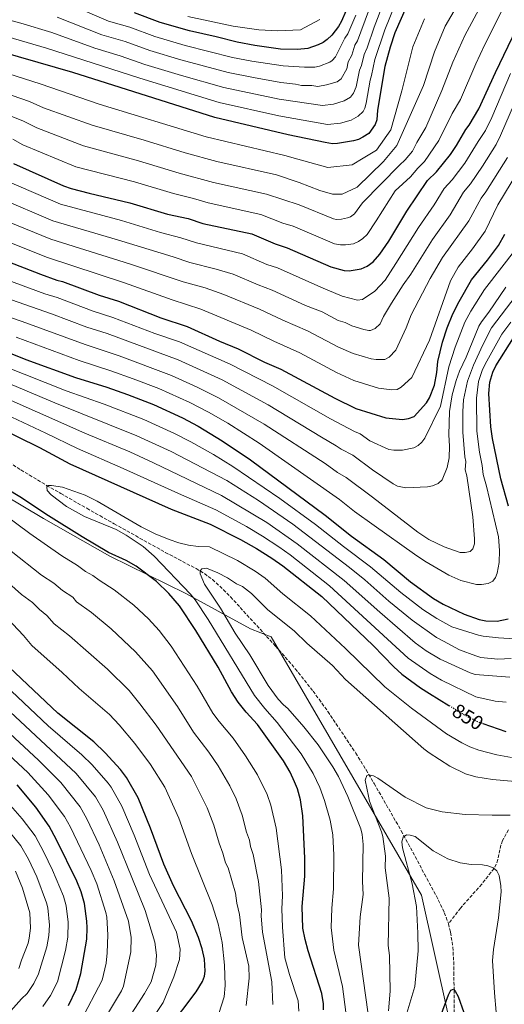
# Model space of a CAD drawing. Units: metres. Extents: x 620483 to 623919, y 4764194 to 4766568.
# Drawn here: x 622746 to 622988, y 4765042 to 4765534 of the extents above; entities that cross this region are included whole.
import ezdxf
from ezdxf.enums import TextEntityAlignment as Align

# ---------------------------------------------------------------- set-up
doc = ezdxf.new("R2010")
doc.units = ezdxf.units.M
doc.header["$MEASUREMENT"] = 0
doc.linetypes.add('DGN Style 3', pattern=[2.435891, 1.739922, -0.695969])
doc.linetypes.add('DGN Style 5', pattern=[1.217945, 0.521977, -0.695969])
for name, color, linetype, lineweight in [('Barranco lineal', 142, 'DGN Style 3', 13), ('Cota de curva de nivel directora', 7, 'Continuous', 0), ('Curva de nivel directora', 30, 'Continuous', 30), ('Curva de nivel directora no vista', 30, 'DGN Style 5', 30), ('Curva de nivel intermedia', 30, 'Continuous', 0), ('Límite de municipio', 7, 'Continuous', 0)]:
    doc.layers.add(name, color=color, linetype=linetype, lineweight=lineweight)
doc.styles.add('Style-Arial', font='arial.ttf')

msp = doc.modelspace()

# ---------------------------------------------------------------- linework, layer by layer
at = {"layer": 'Barranco lineal', "color": 142, "linetype": 'DGN Style 3', "lineweight": 13}
for points in [[(622723.81, 4765323.47, 848.62), (622746.25, 4765309.15, 846.27), (622759.07, 4765301.43, 845.03), (622766.09, 4765297.4, 845.06), (622779.13, 4765289.98, 846.47), (622785.64, 4765286.3, 846.68), (622792.78, 4765282.27, 845.92), (622818.33, 4765267.94, 842.05), (622833.74, 4765259.84, 840.22), (622837.86, 4765257.33, 839.78), (622841.83, 4765254.36, 839.33), (622845.56, 4765251.08, 838.89), (622850.84, 4765245.74, 838.23), (622873.43, 4765221.02, 835.25), (622883.22, 4765209.78, 833.9), (622892.09, 4765198.59, 832.62), (622895.07, 4765194.54, 832.36), (622899.48, 4765188.43, 832.54), (622913.4, 4765167.68, 834.97), (622918.61, 4765159.22, 835.17), (622922.6, 4765152.45, 834.48), (622936.11, 4765128.83, 830.31), (622947.78, 4765107.12, 828.28), (622953.57, 4765096.43, 826.66), (622957.64, 4765087.95, 825.57), (622959.48, 4765083.04, 825.44), (622959.67, 4765082.28, 825.5)], [(622989.63, 4765129.37, 834.2), (622986.75, 4765124, 833.52), (622985.87, 4765121.7, 833.11), (622984.33, 4765114.49, 831.15), (622983.59, 4765112.19, 830.51), (622982.46, 4765110.05, 830.01), (622976.33, 4765102.18, 828.64), (622965.72, 4765090.19, 827.25), (622959.67, 4765082.28, 825.5)], [(622959.67, 4765082.28, 825.5), (622960.77, 4765078.12, 825.82), (622961.88, 4765070.73, 826.72), (622962.32, 4765063.35, 827.18), (622962.41, 4765058.12, 826.69), (622962.5, 4765049.3, 825), (622962.74, 4765000.6, 821.88), (622965.18, 4764958.77, 819.09), (622966.6, 4764894.46, 814.86), (622967.07, 4764881.97, 814.65), (622968.3, 4764856.99, 815.11), (622969.05, 4764845.26, 814.82), (622971.31, 4764818.3, 813.35), (622973.06, 4764780.66, 810.28)]]:
    msp.add_polyline3d(points, dxfattribs=at)
at = {"layer": 'Curva de nivel directora', "color": 30, "linetype": 'Continuous', "lineweight": 30, "flags": 128}
for points, elevation in [([(622938.51, 4765540.4), (622933, 4765527.51), (622930.62, 4765520.4), (622927.87, 4765510.68), (622924.34, 4765488.96), (622923.9, 4765484.15), (622923.1, 4765481.78), (622919.88, 4765477.3), (622916.99, 4765475.38), (622914.74, 4765474.29), (622912.29, 4765473.57), (622904.31, 4765472.27), (622901.81, 4765472.19), (622898.2, 4765472.72), (622879.63, 4765476.67), (622843.07, 4765485.2), (622772.1, 4765507.68), (622727.64, 4765520.61), (622670.66, 4765534.79)], 950), ([(622742.52, 4765462.24), (622767.58, 4765451.1), (622771.32, 4765449.83), (622780.26, 4765447.5), (622800.55, 4765442.67), (622819.47, 4765437.01), (622829.73, 4765434.72), (622837.11, 4765432.36), (622861.55, 4765427.16), (622873.2, 4765422.13), (622879.2, 4765420.22), (622900.97, 4765410.68), (622907.62, 4765408.81), (622910.2, 4765408.65), (622916.07, 4765409.66), (622919.07, 4765411.04), (622922.15, 4765413.13), (622925.51, 4765417.01), (622929.89, 4765423.47), (622938.98, 4765438.43), (622949.2, 4765453.73), (622953.7, 4765458.12), (622960.77, 4765466.85), (622963.79, 4765471.23), (622968.41, 4765479.33), (622970.06, 4765481.38), (622974.92, 4765489.53), (622983.12, 4765507.72), (622995.83, 4765534.06)], 925), ([(622908.43, 4765538.43), (622906.33, 4765533.49), (622904.78, 4765530.68), (622901.4, 4765526.5), (622899.15, 4765524.26), (622897.1, 4765522.83), (622894.63, 4765521.56), (622889.48, 4765519.79), (622884.27, 4765519.18), (622875.89, 4765519.41), (622863, 4765521.21), (622854.18, 4765522.86), (622843.71, 4765525.58), (622830.41, 4765528.5), (622815.71, 4765532.78), (622802.9, 4765537.59)], 975), ([(622706.42, 4765426.18), (622755.99, 4765406.91), (622764.23, 4765404.02), (622766.98, 4765403.39), (622785.37, 4765396.49), (622794.93, 4765393.43), (622816.11, 4765385.16), (622829.19, 4765380.76), (622845.37, 4765373.52), (622854.71, 4765369.7), (622867.88, 4765363.08), (622875.97, 4765359.45), (622902.95, 4765345.03), (622913.53, 4765339.89), (622928.44, 4765335.26), (622936.82, 4765334.29), (622939.75, 4765334.77), (622942.6, 4765335.9), (622948.79, 4765342.6), (622950.3, 4765345.17), (622952.68, 4765351.57), (622953.9, 4765357.83), (622954.46, 4765363.28), (622956.77, 4765373.07), (622959.09, 4765380.24), (622961.96, 4765387.21), (622965.03, 4765393.26), (622971.26, 4765404.19), (622979.27, 4765413.95), (622984.65, 4765421.38), (622987.89, 4765426.97)], 900), ([(622989.68, 4765291.07), (622985.86, 4765304.65), (622981.67, 4765324.82), (622980.83, 4765330.72), (622979.91, 4765347.41), (622980.36, 4765353.01), (622981.78, 4765358.07), (622983.38, 4765361.2), (622992.14, 4765375.13)], 875), ([(622740.81, 4765367.57), (622748.67, 4765364.4), (622773.52, 4765355.3), (622789.2, 4765350.49), (622799.48, 4765346.86), (622812.51, 4765341.77), (622826.91, 4765335.23), (622834.66, 4765331.01), (622846.68, 4765323.74), (622860.8, 4765314.22), (622898.09, 4765286.48), (622911.33, 4765276.02), (622927.39, 4765264.38), (622940.75, 4765253.17), (622952.19, 4765244.91), (622957.07, 4765242.02), (622967.55, 4765237.03), (622975.03, 4765234.34), (622978.43, 4765233.71), (622984.02, 4765233.6), (622989.45, 4765234.72)], 875), ([(622710.49, 4765342.55), (622755.6, 4765320.38), (622770.71, 4765312.19), (622821.32, 4765289.52), (622840.69, 4765281.97), (622855.89, 4765274.42), (622863.86, 4765269.94), (622871.54, 4765265.09), (622877.05, 4765261.14), (622896.47, 4765245.86), (622922.07, 4765221.33), (622932.38, 4765210.68), (622936.47, 4765207.13), (622945.7, 4765200.3), (622950.23, 4765197.35), (622959.96, 4765191.45)], 850), ([(622897.34, 4765039.4), (622897.28, 4765042.36), (622896.48, 4765047.49), (622889.61, 4765068.9), (622888.13, 4765074.41), (622887.06, 4765080.08), (622886.73, 4765090.95), (622888.02, 4765106.09), (622887.97, 4765115.18), (622886.93, 4765136.28), (622885.77, 4765144.28), (622884.25, 4765149.81), (622882.9, 4765153.26), (622880.62, 4765158.05), (622877.35, 4765163.76), (622864.33, 4765181.93), (622858.65, 4765188.09), (622854.68, 4765193.17), (622851.43, 4765198.2), (622844.7, 4765210.65), (622833.59, 4765228.84), (622825.35, 4765241.16), (622820.1, 4765247.47), (622813.92, 4765253.35), (622803.7, 4765261.03), (622798.73, 4765263.87), (622790.05, 4765267.89), (622776.76, 4765275.79), (622760.03, 4765286.16), (622745.67, 4765295.68), (622733.7, 4765302.87)], 850), ([(622819.96, 4765030.08), (622833.75, 4765048.28), (622836.97, 4765053.45), (622837.95, 4765056.24), (622838.26, 4765058.74), (622837.87, 4765064.64), (622836.81, 4765069.8), (622834.9, 4765075.43), (622831.37, 4765083.77), (622822.46, 4765101.32), (622817.52, 4765112.06), (622810.96, 4765130.07), (622804.7, 4765145.23), (622798.93, 4765155.41), (622795.89, 4765159.42), (622788.35, 4765167.84), (622782.7, 4765173.3), (622764.66, 4765187.67), (622740.42, 4765210.56)], 875), ([(622976.92, 4765182.41), (622988.28, 4765178.36)], 850), ([(622769.94, 4765041.58), (622773.87, 4765049.53), (622776.1, 4765057.48), (622779.13, 4765074.69), (622779.36, 4765080.36), (622779.18, 4765083.66), (622777.98, 4765092.47), (622776.33, 4765098.33), (622774.23, 4765103.6), (622764.06, 4765124.32), (622760.36, 4765131.14), (622753.72, 4765140.61), (622744.29, 4765151.78)], 900), ([(622955.77, 4765036.06), (622959.68, 4765046.83), (622960.96, 4765049.22), (622962.18, 4765049.62), (622963.12, 4765048.7), (622964.61, 4765045.94), (622967.41, 4765037.93)], 825)]:
    msp.add_lwpolyline(points, dxfattribs=dict(at, elevation=elevation))
at = {"layer": 'Curva de nivel directora no vista', "color": 30, "linetype": 'DGN Style 5', "lineweight": 30, "elevation": 850, "flags": 128}
msp.add_lwpolyline([(622959.96, 4765191.45), (622967.56, 4765186.84), (622974.62, 4765183.23), (622976.92, 4765182.41)], dxfattribs=at)
at = {"layer": 'Curva de nivel intermedia', "color": 30, "linetype": 'Continuous', "lineweight": 0, "flags": 128}
for points, elevation in [([(622764.38, 4765535.46), (622786.72, 4765526.64), (622798.21, 4765523.21), (622810.66, 4765518.81), (622826.15, 4765514.13), (622849.74, 4765507.79), (622862.35, 4765505.19), (622875.94, 4765502.81), (622883.4, 4765501.97), (622886.33, 4765501.34), (622891.41, 4765501.29), (622894.41, 4765500.75), (622898.8, 4765501.59), (622904.11, 4765503.15), (622906.21, 4765504.62), (622908.97, 4765509.58), (622909.71, 4765513.1), (622911.38, 4765516.42), (622912.93, 4765521.34), (622914.29, 4765523.64), (622925.3, 4765553.45)], 965), ([(622611.09, 4765536.48), (622629.56, 4765528.59), (622649.37, 4765522.93), (622663.57, 4765519.34), (622698.13, 4765509.8), (622720.02, 4765503.75), (622750.6, 4765493.24), (622757.55, 4765490.15), (622781.75, 4765481.38), (622807.79, 4765473.97), (622828.23, 4765467.63), (622844.01, 4765463.31), (622873.87, 4765456.55), (622885.24, 4765452.85), (622895.5, 4765448.84), (622901.8, 4765447.03), (622906.56, 4765446.94), (622914.12, 4765450.52), (622927.22, 4765463.25), (622934, 4765471.25), (622947.25, 4765501.19), (622952.76, 4765518.03), (622958.09, 4765530.93), (622963.74, 4765540.5)], 940), ([(622704.15, 4765535.07), (622729.93, 4765528.46), (622759.09, 4765519.97), (622805.61, 4765504.85), (622845.29, 4765492.73), (622874.96, 4765486.13), (622899.34, 4765481.71), (622905.78, 4765482.51), (622911.11, 4765483.99), (622914.66, 4765485.88), (622917.05, 4765488.28), (622917.9, 4765489.99), (622918.57, 4765492.41), (622920.59, 4765503.92), (622921.35, 4765506.3), (622922.89, 4765514.23), (622927.86, 4765529.16), (622932.88, 4765541.45)], 955), ([(622706.09, 4765543.21), (622746.27, 4765532.36), (622761.73, 4765527.72), (622783.1, 4765519.93), (622795.86, 4765516.02), (622808.13, 4765511.83), (622826.42, 4765506.24), (622847.52, 4765500.26), (622875.19, 4765494.45)], 960), ([(622736.35, 4765487.91), (622747.53, 4765483.41), (622754.24, 4765480.16), (622777.47, 4765471.1), (622804.88, 4765463.68), (622825.31, 4765457.43), (622842.42, 4765452.81), (622868.78, 4765446.96), (622885.24, 4765441.55), (622902.23, 4765434.7), (622903.85, 4765434.38), (622906.35, 4765434.45), (622909.3, 4765435.09), (622910.72, 4765435.71), (622912.73, 4765437.21), (622916.85, 4765442.59), (622935.27, 4765461.51), (622938.06, 4765464.18), (622941.78, 4765468.53), (622943.84, 4765472.79), (622948.33, 4765480.3), (622956.31, 4765498.8), (622961.85, 4765512.92), (622967.88, 4765526.19), (622976.04, 4765541.37)], 935), ([(622767.02, 4765543.21), (622790.01, 4765533.46), (622800.56, 4765530.4), (622813.18, 4765525.8), (622828.28, 4765521.32), (622851.96, 4765515.33), (622861.45, 4765513.44), (622877.16, 4765511.01), (622887.78, 4765510.39), (622892.94, 4765510.37), (622895.36, 4765510.9), (622900.47, 4765512.93), (622901.65, 4765513.72), (622903.28, 4765515.65), (622907.95, 4765524.89), (622909.54, 4765527.16), (622913.44, 4765536.43)], 970), ([(622875.19, 4765494.45), (622896.88, 4765491.23), (622902.31, 4765492.01), (622907.56, 4765493.64), (622910.77, 4765495.51), (622912.34, 4765497.46), (622913.61, 4765500.55), (622915.23, 4765509), (622916.33, 4765511.25), (622917.54, 4765516.74), (622919.04, 4765520.12), (622922.54, 4765530.36), (622927.26, 4765542.5)], 960), ([(622632.13, 4765535.97), (622698.13, 4765518.85), (622723.83, 4765512.18), (622755.92, 4765502.04), (622785.29, 4765491.88), (622838.81, 4765475.56), (622877.97, 4765466.35), (622884.45, 4765464.38), (622899.46, 4765460.28), (622911.56, 4765461.69), (622917.06, 4765464.89), (622923.71, 4765469.03), (622930.99, 4765479.13), (622936.39, 4765498.65), (622941.98, 4765520.54), (622947.77, 4765534.57)], 945), ([(622829.58, 4765535.78), (622852.23, 4765530.95), (622865.07, 4765529.12), (622874.58, 4765528.64), (622885.84, 4765529.12), (622895.41, 4765534.27)], 980), ([(622986.39, 4765538.63), (622977.67, 4765521.46), (622973.29, 4765512.14), (622965.65, 4765494.24), (622961.62, 4765487.24), (622954.95, 4765473.85), (622947.74, 4765463.33), (622944.41, 4765459.93), (622940.79, 4765455.58), (622933.05, 4765448.61), (622923.66, 4765433.55), (622919.08, 4765426.88), (622916.99, 4765424.73), (622914.77, 4765423.3), (622912.24, 4765422.2), (622908.23, 4765421.63), (622905.73, 4765421.59)], 930), ([(622739.03, 4765453.57), (622766.06, 4765441.94), (622796.45, 4765433.74), (622815.96, 4765427.75), (622826.03, 4765425.19), (622833.86, 4765422.6), (622856.9, 4765417.06), (622869.02, 4765411.84), (622874.3, 4765410.12), (622895.97, 4765400.43), (622906.69, 4765396.06), (622914.35, 4765393.91), (622916.8, 4765394.31), (622923.01, 4765398.41), (622928.11, 4765403.96), (622933.41, 4765412.26), (622944.68, 4765430.27), (622952.56, 4765441.67), (622957.52, 4765449.76), (622961.48, 4765454.11), (622967.86, 4765462.41), (622974.45, 4765473.26), (622978.16, 4765478.72), (622981.42, 4765485.33), (622990.6, 4765507.24)], 920), ([(622735.53, 4765444.91), (622762.21, 4765433.68), (622794.48, 4765424.2), (622822.33, 4765415.66), (622830.61, 4765412.84), (622843.7, 4765409.53), (622852.25, 4765406.96), (622864.74, 4765401.59), (622871.67, 4765398.96), (622888.39, 4765391.3), (622896.72, 4765388.13), (622904.66, 4765383.88), (622908.2, 4765382.76), (622911.53, 4765381.14), (622917.5, 4765379.29), (622919.98, 4765378.88), (622920.85, 4765378.91), (622923.15, 4765379.79), (622925.56, 4765382.1), (622927.19, 4765385.82), (622931.27, 4765392.53), (622937.11, 4765401.68), (622940.98, 4765407.04), (622951.71, 4765424.25), (622960.58, 4765436.6), (622967.2, 4765447.89), (622970.69, 4765452.15), (622976.75, 4765460.94), (622983.6, 4765471.83), (622985.71, 4765476.25), (622992.66, 4765492.51)], 915), ([(622905.73, 4765421.59), (622902.77, 4765422.21), (622882.22, 4765430.89), (622876.93, 4765432.52), (622866.1, 4765436.72), (622839.76, 4765442.58), (622832.4, 4765444.82), (622822.39, 4765447.22), (622802.96, 4765453.1), (622773.7, 4765460.66), (622747.22, 4765471.68), (622742.16, 4765474.5)], 930), ([(622732.04, 4765436.25), (622761.19, 4765424.41), (622801.01, 4765411.98), (622827.26, 4765403.11), (622838.23, 4765400.15), (622847.61, 4765396.87), (622865.38, 4765389.44), (622876.99, 4765383.93), (622889.25, 4765378.74), (622904.82, 4765370.54), (622912.2, 4765367.39), (622921.14, 4765364.61), (622923.62, 4765364.3), (622927.93, 4765364.32), (622930.07, 4765365.58), (622933.35, 4765369.02), (622938.63, 4765380.09), (622941.02, 4765386.72), (622950.52, 4765404.89), (622956.79, 4765415.32), (622969.95, 4765433.63), (622975.97, 4765445.04), (622978.4, 4765448.19), (622989.13, 4765465.21)], 910), ([(622728.55, 4765427.59), (622759.06, 4765415.49), (622797.97, 4765402.7), (622821.68, 4765394.13), (622836.02, 4765389.53), (622861.17, 4765379.03), (622872.44, 4765373.5), (622885.5, 4765367.61), (622903.88, 4765357.78), (622912.47, 4765353.77), (622924.79, 4765349.93), (622931.49, 4765349.17), (622934.1, 4765349.32), (622936.12, 4765350.45), (622941.47, 4765355.29), (622950.16, 4765374.05), (622960.77, 4765403.58), (622964.62, 4765410.56), (622971.77, 4765419.68), (622978, 4765428.54), (622984.29, 4765441.56), (622994.31, 4765458.09)], 905), ([(622993.78, 4765420.14), (622977.67, 4765399.24), (622970.84, 4765388.49), (622967.95, 4765382.94), (622963.11, 4765370.45), (622959.82, 4765360.72), (622955.72, 4765341.01), (622947.94, 4765325.03), (622946.47, 4765322.95), (622944.59, 4765321.31), (622942.36, 4765320.12), (622936.75, 4765319.09), (622932.45, 4765318.96), (622929.99, 4765319.4), (622920.39, 4765323.65), (622915.63, 4765327.22), (622912.74, 4765328.3), (622900.73, 4765334.71), (622871.77, 4765351.19), (622850.7, 4765361.96), (622825.35, 4765373.17), (622813.07, 4765377.38), (622792.08, 4765385.36), (622782.26, 4765388.53), (622764.26, 4765395.25), (622758.12, 4765397.15), (622703.04, 4765417.49)], 895), ([(622988.27, 4765400.54), (622979.92, 4765388.05), (622976.13, 4765383.19), (622974.9, 4765381.02), (622968.52, 4765365.57), (622965.29, 4765358.56), (622963.57, 4765353.85), (622961.52, 4765346.64), (622960.16, 4765338.43), (622959.86, 4765326.72), (622960.21, 4765320.98), (622960.12, 4765315.19), (622958.98, 4765310.32), (622956.49, 4765304.21), (622954.58, 4765302.45), (622951.72, 4765301.24), (622949.27, 4765300.78), (622938.36, 4765300.23), (622934.3, 4765301.05), (622932.05, 4765302.12), (622921.74, 4765309.12), (622911.88, 4765316.48), (622906.08, 4765319.47), (622903.67, 4765321.26), (622896.26, 4765325.48), (622869.72, 4765341.66), (622846.69, 4765354.23), (622824.8, 4765364.14), (622789.23, 4765377.3), (622779.14, 4765380.56), (622761.53, 4765387.11), (622698.13, 4765409.39)], 890), ([(622721.03, 4765392.1), (622746.88, 4765383.3), (622778.38, 4765371.75), (622795.22, 4765366.21), (622821.46, 4765356.33), (622834.29, 4765350.54), (622844.86, 4765345.26), (622867.64, 4765332.08), (622898.17, 4765312.34), (622904.26, 4765307.84), (622908.65, 4765305.43), (622921.7, 4765295.6), (622944.49, 4765278.03), (622949.93, 4765274.45), (622957.51, 4765270.68), (622965.59, 4765267.96), (622968.12, 4765267.83), (622970.54, 4765268.43), (622971.88, 4765269.68), (622972.67, 4765272.19), (622972.75, 4765274.78), (622971.79, 4765285.65), (622968.93, 4765306.15), (622968.1, 4765309.12), (622968.36, 4765313.3), (622967.85, 4765315.75), (622966.85, 4765328.05), (622966.91, 4765338.36), (622967.28, 4765344.16), (622969.17, 4765353.57), (622972.18, 4765361.42), (622976.9, 4765371.7), (622981.2, 4765380.1), (622993.47, 4765396.28)], 885), ([(622791.15, 4765358.71), (622802.3, 4765354.72), (622815.13, 4765349.81), (622830.6, 4765342.88), (622839.95, 4765337.98), (622849.49, 4765332.49), (622865.15, 4765322.56), (622905.34, 4765294.4), (622912.87, 4765288.45), (622922.59, 4765281.41), (622942.67, 4765266.99), (622947.98, 4765263.56), (622959.94, 4765256.58), (622965.81, 4765253.9), (622973.74, 4765251.86), (622976.24, 4765251.83), (622979.47, 4765252.4), (622981.8, 4765253.49), (622983.11, 4765255.33), (622984.07, 4765257.64), (622985.02, 4765262.93), (622985.19, 4765268.83), (622984.62, 4765275.73), (622978.65, 4765300.96), (622976.98, 4765306.88), (622976.6, 4765311.42), (622975.24, 4765317.95), (622973.9, 4765328.5), (622973.63, 4765344.93), (622974.76, 4765353.29), (622976.61, 4765358.82), (622978.03, 4765362.01), (622986.27, 4765377.01), (622990.88, 4765382.95)], 880), ([(622743.85, 4765375.44), (622775.26, 4765363.76), (622791.15, 4765358.71)], 880), ([(622699.91, 4765365.97), (622718.6, 4765360.68), (622733.1, 4765355.29), (622763.13, 4765342.64), (622804.09, 4765326.2), (622821.28, 4765318.38), (622849.02, 4765303.83), (622864.85, 4765293.83), (622881.94, 4765282.03), (622910.24, 4765260.44), (622917.91, 4765254.2), (622929.86, 4765243.58), (622941.54, 4765234.04), (622953.65, 4765225.43), (622957.15, 4765223.54), (622965.16, 4765219.32), (622973.43, 4765216.2), (622975.94, 4765215.42), (622984.41, 4765214.59), (622990.94, 4765214.87)], 865), ([(622737.44, 4765361.24), (622768.79, 4765348.73), (622787.85, 4765341.97), (622807.61, 4765334.27), (622822.97, 4765327.35), (622831, 4765323.16), (622842.42, 4765316.8)], 870), ([(622730.7, 4765348.59), (622778.1, 4765327.51), (622800.57, 4765318.13), (622812.51, 4765312.75)], 860), ([(622727.32, 4765342.26), (622758.74, 4765327.58), (622774.41, 4765319.85), (622797.32, 4765309.93), (622824.84, 4765297.3), (622843.55, 4765289.21), (622858.87, 4765280.89), (622866.86, 4765276.11), (622875.01, 4765270.74), (622880.62, 4765266.68), (622900.25, 4765251.31), (622939.66, 4765215.1)], 855), ([(622812.51, 4765312.75), (622846.4, 4765296.44), (622869.04, 4765282.81), (622884.19, 4765272.23), (622907.55, 4765253.95), (622925.36, 4765238.01), (622943.16, 4765222.79), (622948.57, 4765218.81), (622955.5, 4765214.66), (622970.58, 4765207.67), (622972.97, 4765206.97), (622990.42, 4765205.58)], 860), ([(622842.42, 4765316.8), (622852.12, 4765310.91), (622875.59, 4765294.81), (622893.34, 4765281.83), (622907.22, 4765270.88), (622920.79, 4765260.75), (622935.87, 4765247.91), (622946.86, 4765239.48), (622953.93, 4765234.89), (622961.38, 4765230.71), (622974.65, 4765226.61), (622977.1, 4765226.14), (622984.62, 4765225.19), (622992.6, 4765224.8)], 870), ([(622908.47, 4765038.25), (622906.83, 4765050.92), (622902.55, 4765069.1), (622901.17, 4765080.46), (622901.4, 4765090.2), (622902.32, 4765099.8), (622902.47, 4765116.62), (622902.01, 4765126.83), (622900.58, 4765134.09), (622897.84, 4765143.91), (622895.4, 4765150.51), (622892.22, 4765157.45), (622886.22, 4765167.23), (622874.25, 4765182.96), (622868.1, 4765189.86), (622862.89, 4765196.42), (622839.76, 4765234.35), (622833.2, 4765244.27), (622830.85, 4765247.09), (622812.7, 4765266.04), (622807.3, 4765270.92), (622798.85, 4765276.47), (622793.76, 4765279.43), (622778.01, 4765285.9), (622768.98, 4765290.88), (622761.29, 4765296.68), (622759.41, 4765298.79), (622759.13, 4765300.76), (622759.89, 4765301.39), (622761.48, 4765301.45), (622766.93, 4765300.54), (622778.35, 4765296.62), (622784.37, 4765293.57), (622806.29, 4765280.78), (622813.19, 4765277.28), (622820.23, 4765274.31), (622825.01, 4765272.74), (622829.84, 4765271.58), (622834.74, 4765270.88), (622840.32, 4765270.76), (622854.44, 4765263.83), (622863.17, 4765258.63), (622868.22, 4765255.02), (622876.99, 4765247.3), (622890.74, 4765236.17), (622908.35, 4765219.87), (622927.87, 4765200.83), (622941.22, 4765190.03)], 845), ([(622885.05, 4765038.69), (622884.62, 4765043.76), (622880.28, 4765057.06), (622878.02, 4765065.4), (622876.89, 4765080.72), (622876.53, 4765089.81), (622876.88, 4765096.32), (622876.42, 4765109.34), (622873.62, 4765130.19), (622871, 4765141.67), (622869.16, 4765146.94), (622864.33, 4765156.86), (622858.3, 4765166.35), (622852.16, 4765175.02), (622845.14, 4765183.5), (622842.1, 4765187.67), (622834.27, 4765201.15), (622821.19, 4765221.05), (622815.26, 4765228.83), (622809.88, 4765234.81), (622802.62, 4765241.58), (622792.8, 4765249.31), (622785.26, 4765254.05), (622782.18, 4765256.45), (622778.55, 4765258.37), (622774.53, 4765261.34), (622766.67, 4765266.19), (622750.7, 4765277.34), (622738.34, 4765286.57)], 855), ([(622872.05, 4765041.96), (622871.58, 4765053.25), (622866.82, 4765078.13), (622866.13, 4765086.24), (622866.38, 4765089.23), (622864.88, 4765103.51), (622862.17, 4765116.95), (622860.83, 4765121.03), (622860.31, 4765124.11), (622858.95, 4765128.07), (622856.77, 4765136.62), (622853.75, 4765144.73), (622850.48, 4765151.3), (622844.8, 4765161.23), (622839.99, 4765168.12), (622832.38, 4765178.06), (622824.38, 4765190.85), (622811.87, 4765208.72), (622803.43, 4765218.31), (622791.31, 4765229.82), (622781.54, 4765237.87), (622774.05, 4765243.18), (622772.16, 4765245.51), (622767.06, 4765248.85), (622762.65, 4765252.64), (622756.59, 4765256.59), (622741.36, 4765268.52)], 860), ([(622858.76, 4765041.54), (622860.19, 4765055.14), (622859.97, 4765061.1), (622856.76, 4765075.54), (622855.39, 4765087.01), (622854.03, 4765092.7), (622853.34, 4765097.65), (622849.64, 4765110.35), (622848.37, 4765112.86), (622847.11, 4765117.7), (622845.16, 4765122.68), (622842.55, 4765131.56), (622839.31, 4765140.25), (622831.43, 4765155.9), (622813.79, 4765181.63), (622805.69, 4765192.26), (622800.22, 4765198.94), (622789.45, 4765209.51), (622770.46, 4765226.28), (622762.84, 4765232.3), (622759.21, 4765236.43), (622755.56, 4765239.32), (622752.06, 4765242.9), (622746.61, 4765246.88), (622732.02, 4765259.7)], 865), ([(622919.61, 4765037.1), (622914.74, 4765071.69), (622915.59, 4765085.82), (622917.05, 4765096.9), (622916.78, 4765103.51), (622917.04, 4765121.94), (622916.64, 4765126.92), (622915.91, 4765129.81), (622909.54, 4765146.02), (622904.81, 4765155.88), (622902.03, 4765160.72), (622894.62, 4765171.71), (622887.57, 4765180.69), (622879.56, 4765189.91), (622877.29, 4765191.8), (622874.72, 4765194.66), (622869.74, 4765201.39), (622860.56, 4765216.67), (622853.18, 4765227.55), (622845.87, 4765240.04), (622837.97, 4765252.06), (622835.81, 4765257.27), (622835.75, 4765258.65), (622836.5, 4765259.68), (622838.87, 4765259.98), (622844.55, 4765257.72), (622849.39, 4765255.27), (622853.88, 4765252.29), (622856.92, 4765250.83), (622861.43, 4765247.45), (622869.3, 4765239.46), (622882.86, 4765228.53), (622889.06, 4765222.65), (622901.84, 4765211.49), (622908.29, 4765204.43), (622947.46, 4765169.8), (622950.13, 4765167.73), (622960.39, 4765161.18), (622968.21, 4765157.32), (622973.39, 4765155.8), (622981.64, 4765154.4), (622993.06, 4765153.5)], 840), ([(622845.02, 4765037.57), (622847.65, 4765045.81), (622848.21, 4765051.47), (622847.96, 4765061.7), (622846.69, 4765072.95), (622844.66, 4765082.37), (622841.79, 4765091.84), (622831.33, 4765117.39), (622825.13, 4765135.16), (622818.06, 4765150.56), (622810.88, 4765161.94), (622803.18, 4765172.4), (622795.24, 4765181.81), (622790.48, 4765186.9), (622775.38, 4765199.97), (622766.84, 4765207.98), (622751.73, 4765221.33), (622747.47, 4765226.43), (622739.56, 4765234.84)], 870), ([(622939.66, 4765215.1), (622950.54, 4765207.47), (622956.21, 4765204.11), (622973.43, 4765195.8), (622982.94, 4765193.65), (622988.52, 4765193.09)], 855), ([(622799.9, 4765017.17), (622817.21, 4765043.02), (622822.65, 4765055.83), (622825.45, 4765064.48), (622825.83, 4765069.66), (622823.87, 4765078.15), (622810.38, 4765107), (622802.73, 4765126.57), (622796.57, 4765141.05), (622791.22, 4765150.55), (622789.78, 4765152.6), (622781.89, 4765161.73), (622776.68, 4765166.84), (622759.82, 4765181.27), (622735.14, 4765204.49)], 880), ([(622791.96, 4765022.63), (622807.87, 4765047.58), (622811.23, 4765053.34), (622813.67, 4765061.61), (622813.99, 4765066.68), (622813.12, 4765073.19), (622808.28, 4765089.05), (622801.63, 4765105.43), (622794.5, 4765123.07), (622787.23, 4765139.05), (622783.5, 4765145.7), (622773.8, 4765157.51), (622727.99, 4765200.08)], 885), ([(622721.57, 4765195.08), (622754.96, 4765164.13), (622766.13, 4765152.89), (622775.79, 4765140.85), (622779.11, 4765134.87), (622785.24, 4765121.84)], 890), ([(622715.57, 4765189.62), (622749.62, 4765157.95)], 895), ([(622941.22, 4765190.03), (622958.68, 4765177.33), (622966.39, 4765172.77), (622970.29, 4765170.83), (622974.92, 4765169.11), (622983.78, 4765166.8), (622991.17, 4765165.39)], 845), ([(622749.62, 4765157.95), (622759.93, 4765146.75), (622768.07, 4765135.99), (622770.99, 4765130.69), (622781.36, 4765108.98), (622784.12, 4765102.3), (622788.7, 4765088.01), (622789.21, 4765085.58), (622789.58, 4765076.74), (622789.37, 4765067.89), (622788.79, 4765062.63), (622786.86, 4765054.18), (622776.07, 4765033.54)], 895), ([(622929.7, 4765038.88), (622930.53, 4765048.73), (622930.21, 4765066.56), (622929.67, 4765071.49), (622930.15, 4765095.17), (622928.17, 4765110.33), (622928.25, 4765116.05), (622926.93, 4765125.91), (622926.28, 4765128.32), (622920.35, 4765143.59), (622919.74, 4765146.11), (622918.19, 4765154.1), (622918.89, 4765156.42), (622919.86, 4765156.75), (622922.26, 4765156.36), (622924.39, 4765155.16), (622938.04, 4765145.65), (622948.54, 4765140.23), (622956.57, 4765138.37), (622968.01, 4765136.99), (622981.54, 4765136.59), (622990.54, 4765136.67)], 835), ([(622757.14, 4765041.05), (622761.04, 4765046.55), (622764.44, 4765053.36), (622768.47, 4765069.03), (622769.68, 4765075.59), (622769.79, 4765083.2), (622768.81, 4765091.39), (622767.49, 4765096.08), (622761.97, 4765109.21), (622757.71, 4765118.08), (622753.28, 4765126.22), (622746.87, 4765134.82), (622737.5, 4765145.39)], 905), ([(622739.9, 4765037.39), (622746.46, 4765044.86), (622749.3, 4765047.58), (622752.66, 4765052.42), (622754.98, 4765057.4), (622759.14, 4765070.87), (622760.23, 4765076.49), (622760.43, 4765081.65), (622759.64, 4765090.32), (622759.03, 4765092.74), (622754.12, 4765105.85), (622750, 4765114.61), (622746.21, 4765121.29), (622738.38, 4765130.9)], 910), ([(622936.94, 4765031.08), (622942.84, 4765050.97), (622944.65, 4765068.79), (622944.48, 4765077.62), (622943.72, 4765090.99), (622941.57, 4765102.37), (622936.7, 4765120.33), (622936.38, 4765123.29), (622937.07, 4765125.65), (622938.81, 4765126.77), (622940.6, 4765126.65), (622943.01, 4765125.98), (622952.04, 4765118.88), (622959.37, 4765114.74), (622965.58, 4765112.84), (622971.04, 4765111.93), (622976.74, 4765111.73), (622979.34, 4765111.24), (622981.96, 4765110.36), (622983.9, 4765108.8), (622985.1, 4765106.53), (622985.91, 4765101.29), (622986.04, 4765098.24), (622984.76, 4765085.3), (622982.11, 4765069.51), (622981.76, 4765064.02), (622982.64, 4765047.91), (622984.41, 4765028.43)], 830), ([(622785.24, 4765121.84), (622792.87, 4765103.86), (622799.89, 4765083.71), (622801.23, 4765075.44), (622801.14, 4765068.29), (622797.42, 4765051.12), (622796.42, 4765048.85), (622784.02, 4765028.09)], 890), ([(622745.2, 4765060.05), (622746.49, 4765064.2), (622749.79, 4765072.64), (622750.37, 4765075.07), (622750.99, 4765080.13), (622750.77, 4765087.73), (622747.08, 4765100.15), (622743.6, 4765108.65)], 915)]:
    msp.add_lwpolyline(points, dxfattribs=dict(at, elevation=elevation))
at = {"layer": 'Límite de municipio', "color": 7, "linetype": 'Continuous', "lineweight": 0}
msp.add_polyline3d([(622050.08, 4765360.47, 1039.12), (622176.19, 4765390.24, 1011.72), (622278.74, 4765445.04, 959.83), (622453.34, 4765456.44, 918.28), (622565.95, 4765399.1, 873.15), (622757.58, 4765284.87, 850.97), (622790.58, 4765265.97, 850.52), (622828.53, 4765247.42, 845.97), (622860.87, 4765229.66, 837.59), (622871.23, 4765225.76, 836.25), (622946.29, 4765096.68, 828.88), (622959.52, 4765036.87, 824.27), (622964.23, 4765021.82, 822.33), (622972.15, 4765012.29, 824.19), (622946.25, 4764884.27, 826.32), (623105.84, 4764548.04, 847.35), (623141.9, 4764446.77, 848.15), (623185.86, 4764344.75, 848.96), (623190.95, 4764322.07, 851.06), (623196.11, 4764295.58, 853.28), (623203.93, 4764276.89, 855.96), (623212.26, 4764257.95, 858.51), (623218.93, 4764242.12, 859.94)], dxfattribs=at)

# ---------------------------------------------------------------- texts
at = {"layer": 'Cota de curva de nivel directora', "color": 7, "linetype": 'Continuous', "lineweight": 0, "style": 'Style-Arial'}
msp.add_text('850', height=7, rotation=328.756, dxfattribs=at).set_placement((622969.4, 4765185.72, 850), align=Align.MIDDLE_CENTER)

doc.saveas('drawing.dxf')
